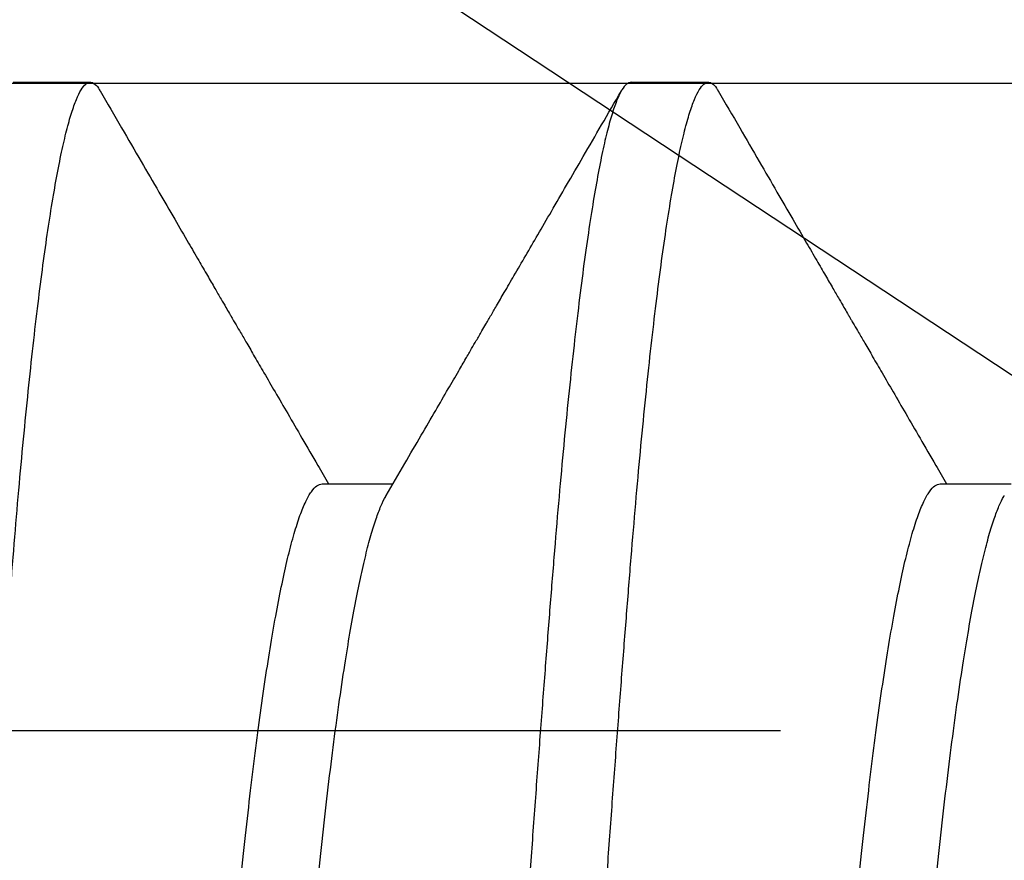
# Model space of a CAD drawing. Units: millimetres. Extents: x 130 to 5682, y -3028 to 2234.
# Drawn here: x 736 to 737, y -2535 to -2534 of the extents above; entities that cross this region are included whole.
import ezdxf

# ---------------------------------------------------------------- set-up
doc = ezdxf.new("R2010")
doc.units = ezdxf.units.MM
doc.header["$MEASUREMENT"] = 0
doc.linetypes.add('HIDDEN2', pattern=[4.762499999999999, 3.175, -1.5875])
doc.linetypes.add('SLD-Solid', pattern=[0])
for name, color, linetype in [('Cotes', 7, 'Continuous'), ('Montant standard', 181, 'Continuous'), ('QUINCAILLERIE', 3, 'Continuous')]:
    doc.layers.add(name, color=color, linetype=linetype)
doc.styles.add('Cotes', font='arial.ttf')
doc.dimstyles.new('1-1', dxfattribs={"dimtxt": 7, "dimasz": 7, "dimexe": 7, "dimexo": 7, "dimgap": 7, "dimtad": 0, "dimtih": 1, "dimtoh": 1, "dimzin": 0, "dimdsep": 46, "dimtxsty": 'Cotes', "dimcen": 0, "dimadec": 0, "dimazin": 0, "dimtfac": 1, "dimtofl": 0, "dimtmove": 0, "dimatfit": 3, "dimfxl": 0, "dimtolj": 1, "dimtzin": 0, "dimarcsym": 0})

# ---------------------------------------------------------------- blocks, each defined once
blk = doc.blocks.new('*D194')
at = {"layer": 'Cotes', "color": 0, "lineweight": -2, "transparency": 16777216}
for p, q in [((763.0245944333846, -2499.842597876327), (763.0245944333846, -2630.278343014245)), ((621.0971609907939, -2576.843461794408), (621.0971609907939, -2630.278343014245)), ((637.8971609907939, -2613.478343014245), (641.4505093628395, -2613.478343014245)), ((746.2245944333846, -2613.478343014245), (742.6712460613389, -2613.478343014245))]:
    blk.add_line(p, q, dxfattribs=at)
at = {"layer": 'Cotes', "color": 0, "transparency": 16777216}
for points in [[(637.8971609907939, -2610.678343014245), (637.8971609907939, -2616.278343014245), (621.0971609907939, -2613.478343014245)], [(746.2245944333846, -2610.678343014245), (746.2245944333846, -2616.278343014245), (763.0245944333846, -2613.478343014245)]]:
    blk.add_solid(points, dxfattribs=at)
at = {"layer": 'Defpoints', "color": 0, "transparency": 16777216}
for p in [(763.0245944333846, -2483.042597876327), (621.0971609907939, -2560.043461794408), (763.0245944333846, -2613.478343014245)]:
    blk.add_point(p, dxfattribs=at)
at = {"layer": 'Cotes', "color": 0, "transparency": 16777216, "insert": (692.0608777120892, -2613.478343014245), "char_height": 16.8, "attachment_point": 5, "style": 'Cotes'}
blk.add_mtext('\\A1;142\\P [5 9/16"]', dxfattribs=at)
blk = doc.blocks.new('PB-024-mod2')
h = blk.add_hatch()
h.set_pattern_fill('WOOD1', color=1, scale=15, angle=120, style=0, pattern_type=2)
h.set_pattern_definition([(336.8699, (-129.9903810567666, -2.303847577293709), (-48.48076309845399, 23.97114117833321), [7.5, -67.5]), (326.5651, (-130.5932667397365, 7.740381056766637), (20.49039175088132, -5.490360297625257), [16.77051, -16.77051]), (318.4349, (-124.0980762113531, 11.49038105676664), (27.99036357346829, -18.48077973489104), [9.486839999999995, -37.94732999999998])])
h.paths.add_polyline_path([(-8.300955690210685, -31.05097888573073), (0, -31.05097888573073), (0, -5.25), (-22.60000000000036, -5.25), (-22.60000000000036, -48.95065259047351), (-3.621935369276798, -48.95065259047351), (-3.431777158310979, -46.8047642585434), (-6.726265620955019, -46.74725874862543), (-6.726265620955019, -43.75097888545133), (-8.300955689745024, -43.75097888545133), (-8.300955689977854, -39.96344434609637), (-14.46639163000509, -39.9634443463292), (-14.46639163000509, -36.9634443463292), (-8.300955689977854, -36.9634443463292)])
blk = doc.blocks.new('MS-037 dessus')
at = {"layer": 'QUINCAILLERIE', "linetype": 'HIDDEN2', "extrusion": (-1e-16, -1, 2.758e-13)}
blk.add_line((-0.8312500000009209, 4.547473508864641e-13), (-0.8312500000009209, -14.99999999999955), dxfattribs=at)
at = {"layer": 'QUINCAILLERIE', "extrusion": (-1e-16, -1, 2.758e-13)}
blk.add_line((-9.663381206337363e-13, 4.547473508864641e-13), (-9.663381206337363e-13, -14.99999999999955), dxfattribs=at)
blk = doc.blocks.new('Q-426-P1')
at = {"layer": 'QUINCAILLERIE', "linetype": 'SLD-Solid', "lineweight": 25}
for p, q in [((-21.71320826740612, 2.082799999998997), (-21.81242701740666, 2.082799999998997)), ((-20.91945826740584, 2.082799999998997), (-21.01867701740639, 2.082799999998997)), ((-22.11006950962019, 1.56724424146887), (-22.20103730441042, 1.56724424146887)), ((-21.31631950961992, 1.56724424146887), (-21.40728730441015, 1.56724424146887))]:
    blk.add_line(p, q, dxfattribs=at)
for points, knots in [([(-22.50695826740639, 2.082799999998315), (-22.50502187736447, 2.082333483201182), (-22.50113260551507, 2.081396476396321), (-22.49514227554118, 2.073777914951279), (-22.48902638485151, 2.061502743054461), (-22.48279420557947, 2.044067026667562), (-22.47650770104156, 2.021707304562369), (-22.4701896196716, 1.994513282638081), (-22.46386347883299, 1.962649716682108), (-22.45751392087959, 1.926039610918224), (-22.45112066818501, 1.884526558685593), (-22.44470710808901, 1.838159863313194), (-22.43829749979159, 1.787029614340327), (-22.43195852691997, 1.731677841927649), (-22.425711927468, 1.672362892003548), (-22.41958198924885, 1.609367010075175), (-22.41357808490511, 1.542993002634148), (-22.40774374773582, 1.473386231067252), (-22.40191386139577, 1.400389071132849), (-22.39592352394675, 1.323767555821632), (-22.38980763528298, 1.243423775007159), (-22.38357545546251, 1.159580007637487), (-22.37728895107239, 1.073010367834058), (-22.37097086966196, 0.9840548936065261), (-22.36464472883972, 0.89306482919892), (-22.35829517086086, 0.7998210644973369), (-22.35190191825268, 0.7040090716839131), (-22.34548835783107, 0.6059367952093453), (-22.3390787507501, 0.5059405302254163), (-22.33273977336603, 0.405062194954553), (-22.32649319062739, 0.303685759074142), (-22.3203631906149, 0.2021910788755577), (-22.31435951432968, 0.1009507552892046), (-22.30864931335555, 0.002233793168443299), (-22.30307415339985, -0.09421258525117082), (-22.29748199967571, -0.1886985041221578), (-22.29177799115905, -0.283448390427111), (-22.2859686191955, -0.3781605881906671), (-22.2801089471036, -0.4719623369528563), (-22.2742174933087, -0.5645597011139216), (-22.2683135172897, -0.6556720925827904), (-22.26237999469049, -0.7455605428667695), (-22.25639515612875, -0.8345379649570077), (-22.25037796311472, -0.9222818574514804), (-22.24434831252029, -1.008466986582562), (-22.23836604571216, -1.092236499206365), (-22.23245034527781, -1.173340994253977), (-22.22661879019279, -1.251551921919599), (-22.22089137160083, -1.326663970402251), (-22.21510325452391, -1.400689299731994), (-22.2093500475612, -1.47275783311693), (-22.20347640709588, -1.542841184980489), (-22.19748601156016, -1.609081016429855), (-22.19137013863474, -1.671958709804358), (-22.18513795455738, -1.731173425927182), (-22.17885145131095, -1.78611390373112), (-22.17253336960175, -1.836613273167586), (-22.16620722884272, -1.882540901713355), (-22.15985767090979, -1.924010308212246), (-22.15346441805241, -1.961113929500243), (-22.14705085860032, -1.993613847023653), (-22.14064124789138, -2.021300869398829), (-22.13430228397056, -2.04390052788608), (-22.12805565136523, -2.061390920935537), (-22.12192583572005, -2.073803498117286), (-22.11592147899819, -2.081149018578344), (-22.11008881261796, -2.083690353908651), (-22.10425269706138, -2.080875099343984), (-22.10004213984803, -2.076716822844219), (-22.09776401359932, -2.072029260947829), (-22.09751152383478, -2.071509728108595)], [0, 0, 0, 0, 0.01486125081187833, 0.02984907130675923, 0.04494704621334386, 0.06013798174193361, 0.07540401331775615, 0.09045277158131364, 0.1055383618765989, 0.1206426736423698, 0.1357474599768747, 0.1511419930527602, 0.1664987680246605, 0.1817988195860187, 0.1970236061925747, 0.2121551411968051, 0.2271761138577016, 0.242069998325611, 0.2569312491374892, 0.2719190696323701, 0.2870170445389547, 0.3022079800675444, 0.3174740116433589, 0.3325227699069164, 0.3476083602022016, 0.3627126719679725, 0.3778174583024774, 0.3932119913783629, 0.4085687663502633, 0.4238688179116215, 0.4390936045181775, 0.454225139522408, 0.4692461121833046, 0.4841399966512218, 0.4980422280203804, 0.5120561918738923, 0.5261685032844802, 0.5403651703278866, 0.5546316699216634, 0.5686969451303235, 0.5828006246451835, 0.5969279479791072, 0.6110640041468075, 0.6254819685003827, 0.6398775841256551, 0.6542351412693932, 0.6685391809607305, 0.682774593451776, 0.6969267109883454, 0.7109813935418475, 0.7262127416324873, 0.7410739924443657, 0.7560618129392465, 0.7711597878458312, 0.7863507233744208, 0.8016167549502353, 0.8166655132137929, 0.8317511035090781, 0.8468554152748489, 0.8619602016093537, 0.8773547346852392, 0.8927115096571396, 0.9080115612184979, 0.9232363478250538, 0.9383678828292844, 0.953388855490181, 0.9682827399580981, 0.9831439907699764, 0.9981318112648573, 1, 1, 1, 1]), ([(-21.41555201740675, -2.082800000000589), (-21.41748840744867, -2.082333483203683), (-21.42137767929808, -2.081396476398595), (-21.4273680092715, -2.073777914953553), (-21.43348389996072, -2.061502743056735), (-21.43971607923368, -2.044067026669836), (-21.44600258377113, -2.021707304564643), (-21.45232066514154, -1.994513282640355), (-21.45864680598015, -1.962649716684609), (-21.46499636393355, -1.926039610920498), (-21.47138961662768, -1.884526558687867), (-21.47780317672414, -1.838159863315468), (-21.4842127850211, -1.7870296143426), (-21.49055175789226, -1.731677841929923), (-21.49679835734469, -1.672362892005822), (-21.50292829556383, -1.609367010077449), (-21.50893219990758, -1.542993002636422), (-21.51476653707687, -1.473386231069526), (-21.52059642341692, -1.400389071135123), (-21.52658676086548, -1.323767555823906), (-21.53270264952971, -1.243423775009433), (-21.53893482935018, -1.159580007639761), (-21.54522133374076, -1.073010367836332), (-21.55153941514936, -0.984054893609482), (-21.55786555597797, -0.89306482919892), (-21.5642151139341, -0.7998210645084782), (-21.57060836662777, -0.7040090716532177), (-21.57702192672377, -0.605936795337584), (-21.58343153502119, -0.5059405297599824), (-21.58977050789281, -0.4050621966914605), (-21.59601710734478, -0.3036857526535641), (-21.60214704556392, -0.2021911026147336), (-21.60815094990767, -0.1009506677187346), (-21.61398528707696, -7.351020872192748e-05), (-21.61981517341701, 0.1007288923917713), (-21.62580551086603, 0.2017470728094395), (-21.6319213995298, 0.303019961061409), (-21.63815357935027, 0.4041775814159791), (-21.64444008374039, 0.5042403461407048), (-21.65075816514945, 0.6028498113792011), (-21.65708430597761, 0.6996652411262403), (-21.66343386393373, 0.7949218359974566), (-21.6698271166274, 0.8889073755062782), (-21.67624067672432, 0.981235831028016), (-21.68265028502128, 1.071521654969047), (-21.68898925789244, 1.158833389878509), (-21.69523585734487, 1.242886381872495), (-21.70136579556356, 1.323425610575896), (-21.7073696999073, 1.400227199215124), (-21.71320403707659, 1.473282271935432), (-21.7190339234171, 1.542841236877393), (-21.72502426086567, 1.609081002359972), (-21.73114014952944, 1.671958713609911), (-21.73737232934991, 1.73117342489104), (-21.74365883374003, 1.786113904019658), (-21.74997691515046, 1.836613273022294), (-21.7563030559736, 1.882540901994162), (-21.76265261394974, 1.924010307220215), (-21.76904586656883, 1.961113933203023), (-21.7754594269486, 1.99361383291739), (-21.78186903418782, 2.021300921773445), (-21.78820801098436, 2.043900333611418), (-21.79445459589715, 2.061391640222382), (-21.80058458787244, 2.073800839757951), (-21.806588293819, 2.081158825990542), (-21.81217875909761, 2.083549518770724), (-21.81751352830543, 2.081426051364815), (-21.82171836200405, 2.077429656964568), (-21.82424178990868, 2.07273170653184), (-21.82500320492545, 2.071314154636639)], [0, 0, 0, 0, 0.01486124954244971, 0.02984906875708282, 0.04494704237401032, 0.06013797660500231, 0.07540400687679447, 0.09045276385489485, 0.1055383528615768, 0.1206426633371452, 0.1357474483814081, 0.1511419801423037, 0.1664987538024393, 0.181798804056878, 0.1970235893629436, 0.2121551230746491, 0.2271760944524648, 0.2420699776481316, 0.2569312271905813, 0.2719190464052143, 0.2870170200221417, 0.3022079542531336, 0.3174739845249258, 0.332522741503026, 0.3476083305097079, 0.3627126409852763, 0.3778174260295391, 0.3932119577904345, 0.40856873145057, 0.4238687817050088, 0.4390935670110743, 0.4542251007227797, 0.4692460721005953, 0.4841399552962631, 0.4990012048387129, 0.5139890240533459, 0.5290869976702735, 0.5442779319012655, 0.5595439621730576, 0.574592719151158, 0.58967830815784, 0.6047826186334084, 0.6198874036776713, 0.6352819354385668, 0.6506387090987024, 0.6659387593531412, 0.6811635446592067, 0.6962950783709121, 0.7113160497487278, 0.7262099329443945, 0.7410711824868451, 0.7560590017014781, 0.7711569753184055, 0.7863479095493974, 0.8016139398211894, 0.8166626967992898, 0.8317482858059717, 0.8468525962815401, 0.8619573813258029, 0.8773519130866985, 0.8927086867468341, 0.9080087370012728, 0.9232335223073382, 0.9383650560190436, 0.9533860273968593, 0.968279910592526, 0.9812641572845004, 0.9943466774009627, 0.9999999999999999, 0.9999999999999999, 0.9999999999999999, 0.9999999999999999]), ([(-21.71320826740612, 2.082799999998315), (-21.71127187736465, 2.082333483201182), (-21.70738260551479, 2.081396476396321), (-21.70139227554091, 2.073777914951279), (-21.6952763848517, 2.061502743054461), (-21.68904420557919, 2.044067026667562), (-21.68275770104128, 2.021707304562369), (-21.67643961967178, 1.994513282638081), (-21.67011347883317, 1.962649716682108), (-21.66376392087932, 1.926039610918224), (-21.65737066818519, 1.884526558685593), (-21.65095710808873, 1.838159863313194), (-21.64454749979177, 1.787029614340327), (-21.63820852692015, 1.731677841927649), (-21.63196192746773, 1.672362892003548), (-21.62583198924904, 1.609367010075175), (-21.61982808490529, 1.542993002634148), (-21.613993747736, 1.473386231067252), (-21.6081638613955, 1.400389071132849), (-21.60217352394693, 1.323767555821632), (-21.59605763528316, 1.243423775007159), (-21.58982545546269, 1.159580007637487), (-21.58353895107257, 1.073010367834058), (-21.57722086966214, 0.9840548936065261), (-21.5708947288399, 0.89306482919892), (-21.56454517086104, 0.7998210644973369), (-21.55815191825286, 0.7040090716839131), (-21.5517383578308, 0.6059367952093453), (-21.54532875075029, 0.5059405302254163), (-21.53898977336621, 0.405062194954553), (-21.53274319062712, 0.303685759074142), (-21.52661319061508, 0.2021910788755577), (-21.52060951432986, 0.1009507552892046), (-21.51489931335573, 0.002233793168443299), (-21.50932415340003, -0.09421258525117082), (-21.50373199967589, -0.1886985041221578), (-21.49802799115923, -0.283448390427111), (-21.49221861919568, -0.3781605881906671), (-21.48635894710378, -0.4719623369528563), (-21.48046749330888, -0.5645597011139216), (-21.47456351728988, -0.6556720925827904), (-21.46862999469022, -0.7455605428667695), (-21.46264515612847, -0.8345379649570077), (-21.4566279631149, -0.9222818574514804), (-21.45059831252047, -1.008466986582562), (-21.44461604571188, -1.092236499206365), (-21.43870034527754, -1.173340994253977), (-21.43286879019297, -1.251551921919599), (-21.42714137160101, -1.326663970402251), (-21.42135325452364, -1.400689299731994), (-21.41560004756093, -1.47275783311693), (-21.40972640709606, -1.542841184980489), (-21.40373601155989, -1.609081016429855), (-21.39762013863447, -1.671958709804358), (-21.3913879545571, -1.731173425927182), (-21.38510145131067, -1.78611390373112), (-21.37878336960193, -1.836613273167586), (-21.37245722884245, -1.882540901713355), (-21.36610767090997, -1.924010308212246), (-21.35971441805214, -1.961113929500243), (-21.35330085860051, -1.993613847023653), (-21.34689124789111, -2.021300869398829), (-21.34055228397028, -2.04390052788608), (-21.33430565136541, -2.061390920935537), (-21.32817583571978, -2.073803498117286), (-21.32217147899792, -2.081149018578344), (-21.31633881261814, -2.083690353908651), (-21.31050269706111, -2.080875099343984), (-21.30629213984776, -2.076716822844219), (-21.30401401359904, -2.072029260947829), (-21.30376152383496, -2.071509728108595)], [0, 0, 0, 0, 0.01486125081187833, 0.02984907130675923, 0.04494704621334386, 0.06013798174193361, 0.07540401331775615, 0.09045277158131364, 0.1055383618765989, 0.1206426736423698, 0.1357474599768747, 0.1511419930527602, 0.1664987680246605, 0.1817988195860187, 0.1970236061925747, 0.2121551411968051, 0.2271761138577016, 0.242069998325611, 0.2569312491374892, 0.2719190696323701, 0.2870170445389547, 0.3022079800675444, 0.3174740116433589, 0.3325227699069164, 0.3476083602022016, 0.3627126719679725, 0.3778174583024774, 0.3932119913783629, 0.4085687663502633, 0.4238688179116215, 0.4390936045181775, 0.454225139522408, 0.4692461121833046, 0.4841399966512218, 0.4980422280203804, 0.5120561918738923, 0.5261685032844802, 0.5403651703278866, 0.5546316699216634, 0.5686969451303235, 0.5828006246451835, 0.5969279479791072, 0.6110640041468075, 0.6254819685003827, 0.6398775841256551, 0.6542351412693932, 0.6685391809607305, 0.682774593451776, 0.6969267109883454, 0.7109813935418475, 0.7262127416324873, 0.7410739924443657, 0.7560618129392465, 0.7711597878458312, 0.7863507233744208, 0.8016167549502353, 0.8166655132137929, 0.8317511035090781, 0.8468554152748489, 0.8619602016093537, 0.8773547346852392, 0.8927115096571396, 0.9080115612184979, 0.9232363478250538, 0.9383678828292844, 0.953388855490181, 0.9682827399580981, 0.9831439907699764, 0.9981318112648573, 1, 1, 1, 1]), ([(-20.62180201740694, -2.082800000000589), (-20.6237384074484, -2.082333483203683), (-20.62762767929826, -2.081396476398595), (-20.63361800927169, -2.073777914953553), (-20.6397338999609, -2.061502743056735), (-20.64596607923386, -2.044067026669836), (-20.65225258377131, -2.021707304564643), (-20.65857066514127, -1.994513282640355), (-20.66489680597988, -1.962649716684609), (-20.67124636393373, -1.926039610920498), (-20.67763961662786, -1.884526558687867), (-20.68405317672432, -1.838159863315468), (-20.69046278502128, -1.7870296143426), (-20.69680175789244, -1.731677841929923), (-20.70304835734487, -1.672362892005822), (-20.70917829556356, -1.609367010077449), (-20.7151821999073, -1.542993002636422), (-20.72101653707659, -1.473386231069526), (-20.7268464234171, -1.400389071135123), (-20.73283676086567, -1.323767555823906), (-20.73895264952944, -1.243423775009433), (-20.74518482934991, -1.159580007639761), (-20.75147133374048, -1.073010367836332), (-20.75778941514955, -0.984054893609482), (-20.7641155559777, -0.89306482919892), (-20.77046511393428, -0.7998210645084782), (-20.77685836662795, -0.7040090716532177), (-20.78327192672396, -0.605936795337584), (-20.78968153502092, -0.5059405297599824), (-20.79602050789254, -0.4050621966914605), (-20.80226710734496, -0.3036857526535641), (-20.80839704556365, -0.2021911026147336), (-20.81440094990785, -0.1009506677187346), (-20.82023528707714, -7.351020872192748e-05), (-20.82606517341719, 0.1007288923917713), (-20.83205551086576, 0.2017470728094395), (-20.83817139952998, 0.303019961061409), (-20.84440357935046, 0.4041775814159791), (-20.85069008374057, 0.5042403461407048), (-20.85700816514918, 0.6028498113792011), (-20.86333430597779, 0.6996652411262403), (-20.86968386393391, 0.7949218359974566), (-20.87607711662758, 0.8889073755062782), (-20.88249067672405, 0.981235831028016), (-20.88890028502146, 1.071521654969047), (-20.89523925789263, 1.158833389878509), (-20.90148585734505, 1.242886381872495), (-20.90761579556374, 1.323425610575896), (-20.91361969990749, 1.400227199215124), (-20.91945403707678, 1.473282271935432), (-20.92528392341728, 1.542841236877393), (-20.93127426086585, 1.609081002359972), (-20.93739014952962, 1.671958713609911), (-20.94362232935009, 1.73117342489104), (-20.94990883374021, 1.786113904019658), (-20.95622691515064, 1.836613273022294), (-20.96255305597379, 1.882540901994162), (-20.96890261394992, 1.924010307220215), (-20.97529586656856, 1.961113933203023), (-20.98170942694878, 1.99361383291739), (-20.98811903418755, 2.021300921773445), (-20.99445801098454, 2.043900333611418), (-21.00070459589688, 2.061391640222382), (-21.00683458787216, 2.073800839757951), (-21.01283829381873, 2.081158825990542), (-21.01842875909779, 2.083549518770724), (-21.02376352830515, 2.081426051364815), (-21.02796836200423, 2.077429656964568), (-21.03049178990841, 2.07273170653184), (-21.03125320492518, 2.071314154636639)], [0, 0, 0, 0, 0.01486124954244971, 0.02984906875708282, 0.04494704237401032, 0.06013797660500231, 0.07540400687679447, 0.09045276385489485, 0.1055383528615768, 0.1206426633371452, 0.1357474483814081, 0.1511419801423037, 0.1664987538024393, 0.181798804056878, 0.1970235893629436, 0.2121551230746491, 0.2271760944524648, 0.2420699776481316, 0.2569312271905813, 0.2719190464052143, 0.2870170200221417, 0.3022079542531336, 0.3174739845249258, 0.332522741503026, 0.3476083305097079, 0.3627126409852763, 0.3778174260295391, 0.3932119577904345, 0.40856873145057, 0.4238687817050088, 0.4390935670110743, 0.4542251007227797, 0.4692460721005953, 0.4841399552962631, 0.4990012048387129, 0.5139890240533459, 0.5290869976702735, 0.5442779319012655, 0.5595439621730576, 0.574592719151158, 0.58967830815784, 0.6047826186334084, 0.6198874036776713, 0.6352819354385668, 0.6506387090987024, 0.6659387593531412, 0.6811635446592067, 0.6962950783709121, 0.7113160497487278, 0.7262099329443945, 0.7410711824868451, 0.7560590017014781, 0.7711569753184055, 0.7863479095493974, 0.8016139398211894, 0.8166626967992898, 0.8317482858059717, 0.8468525962815401, 0.8619573813258029, 0.8773519130866985, 0.8927086867468341, 0.9080087370012728, 0.9232335223073382, 0.9383650560190436, 0.9533860273968593, 0.968279910592526, 0.9812641572845004, 0.9943466774009627, 0.9999999999999999, 0.9999999999999999, 0.9999999999999999, 0.9999999999999999]), ([(-21.82499173394308, 2.071783034360578), (-21.83419104430095, 2.055934823405551), (-21.85177271961811, 2.025645802976896), (-21.876928062356, 1.982322886057545), (-21.89963782768473, 1.943220777400029), (-21.91990245533407, 1.908337132376346), (-21.93692442431302, 1.879041853385615), (-21.95095251521252, 1.85490363717031), (-21.96223565490618, 1.835491623241296), (-21.97182056266456, 1.819003538144443), (-21.97970721559659, 1.80543837494497), (-21.98589558638241, 1.794795289146577), (-21.99020611625338, 1.787382353233397), (-21.99290387660631, 1.782743157458299), (-21.99473002776313, 1.779602900896407), (-21.99681905977423, 1.776010674463123), (-22.00041497200982, 1.769827483250083), (-22.00603423453458, 1.760165739596232), (-22.01397944346763, 1.74650613171093), (-22.0239990787436, 1.729282411235317), (-22.03609319699763, 1.708496181164719), (-22.05026188227703, 1.684149515418767), (-22.06650516358832, 1.656244951786221), (-22.08482338499061, 1.624785945461554), (-22.10233380509044, 1.594722909460415), (-22.11374084476029, 1.575149469131475), (-22.11834786550025, 1.56724424146887)], [0, 0, 0, 0, 0.09420110913652906, 0.1800366821952743, 0.2575123333454858, 0.3266329844892065, 0.3874029107785039, 0.4316681580738936, 0.470138668149538, 0.5028160006464125, 0.5297014662556713, 0.5507961384905692, 0.5661008680390374, 0.5737801686237379, 0.5783818430411538, 0.5847728720509874, 0.595141002715452, 0.6151510283873715, 0.642229100590057, 0.67637302644505, 0.717580055411598, 0.7658469111631218, 0.8211698257486547, 0.8835445784551557, 0.9529665401475782, 1, 1, 1, 1]), ([(-21.39864550445463, 1.552414384016856), (-21.40656748832544, 1.566007620368737), (-21.42155345206493, 1.591721854376829), (-21.44273684858535, 1.628091025107324), (-21.46134083046263, 1.660042323577272), (-21.47736501847203, 1.687571519574703), (-21.49026558909736, 1.709739784647127), (-21.50030556776437, 1.726995540652069), (-21.50785171918187, 1.739966807760311), (-21.5147248365929, 1.751782366711723), (-21.52083639743432, 1.76228975028971), (-21.52578163034605, 1.770792666928401), (-21.52951455962511, 1.777211476862476), (-21.53401837662796, 1.784956166219899), (-21.54103286622058, 1.797019095348787), (-21.55102854582265, 1.81421087171384), (-21.56354954258995, 1.835749216041449), (-21.57790331445131, 1.860444645798225), (-21.59391323045702, 1.887994664503822), (-21.61140272195098, 1.918096684830516), (-21.63088735090014, 1.951639674723538), (-21.6523669511439, 1.988625373739296), (-21.67584191011747, 2.029055515797154), (-21.69215384187419, 2.057157219956707), (-21.70064312769318, 2.071782305579291)], [0, 0, 0, 0, 0.07856523506985637, 0.148621328079224, 0.2101620213913951, 0.2631816290141633, 0.3076751116371044, 0.3382368585583161, 0.3628725632218741, 0.3826125922171511, 0.4064967735958704, 0.4235727955384861, 0.4317297727607878, 0.4435736427970748, 0.4683088712600384, 0.5014088524182624, 0.5428755785971501, 0.5927115213488732, 0.6440385577395634, 0.7019831431494218, 0.7665481245131179, 0.837736744249441, 0.9155526655866846, 1, 1, 1, 1]), ([(-21.03124173394326, 2.071783034360578), (-21.04044104430113, 2.055934823405551), (-21.05802271961829, 2.025645802976896), (-21.08317806235618, 1.982322886057545), (-21.10588782768446, 1.943220777400029), (-21.12615245533379, 1.908337132376346), (-21.1431744243132, 1.879041853385388), (-21.1572025152127, 1.85490363717031), (-21.16848565490591, 1.835491623241296), (-21.17807056266474, 1.819003538144443), (-21.18595721559677, 1.80543837494497), (-21.19214558638259, 1.794795289146577), (-21.19645611625356, 1.787382353233397), (-21.19915387660649, 1.782743157458299), (-21.20098002776285, 1.779602900896407), (-21.20306905977395, 1.776010674463123), (-21.20666497200955, 1.769827483250083), (-21.21228423453476, 1.760165739596232), (-21.22022944346782, 1.74650613171093), (-21.23024907874378, 1.729282411235317), (-21.24234319699781, 1.708496181164719), (-21.25651188227721, 1.684149515418767), (-21.2727551635885, 1.656244951786221), (-21.2910733849908, 1.624785945461554), (-21.30858380509062, 1.594722909460415), (-21.31999084476001, 1.575149469131475), (-21.32459786549998, 1.56724424146887)], [0, 0, 0, 0, 0.09420110913651704, 0.180036682195262, 0.2575123333454845, 0.3266329844892053, 0.3874029107785015, 0.4316681580738916, 0.4701386681495369, 0.5028160006464103, 0.5297014662556709, 0.5507961384905677, 0.566100868039045, 0.5737801686237367, 0.5783818430411414, 0.5847728720509878, 0.5951410027154395, 0.6151510283873708, 0.6422291005900574, 0.6763730264450375, 0.7175800554115961, 0.7658469111631209, 0.8211698257486539, 0.8835445784551539, 0.952966540147577, 1, 1, 1, 1]), ([(-21.73013068664568, -1.551829284155701), (-21.73118473193017, -1.550142707829082), (-21.73453817958352, -1.544776861119544), (-21.7403019577855, -1.530699474003995), (-21.74740006285492, -1.509787431187078), (-21.75457476278416, -1.483887929746288), (-21.76178616656989, -1.453422449140589), (-21.76911698623962, -1.41787419429761), (-21.77653156305996, -1.377194375613271), (-21.78399075595735, -1.331364708032424), (-21.79134454709083, -1.281297727165793), (-21.79855404101772, -1.227313667641965), (-21.80560070168167, -1.169765184123889), (-21.81232406946447, -1.109722216352111), (-21.81893839577378, -1.047267149574054), (-21.82565244740408, -0.982364757265259), (-21.8325169916684, -0.9140197299491319), (-21.83951737065127, -0.8424743984010092), (-21.84661971217747, -0.7680061248975107), (-21.85379327101555, -0.6909250856724611), (-21.86100498131964, -0.6115696036358713), (-21.86833571799298, -0.5290153959322197), (-21.87575031802589, -0.4435579685286939), (-21.88320950463503, -0.3555534013864872), (-21.89056329744199, -0.2667763646311414), (-21.89777279092459, -0.1776838206035336), (-21.90481945170586, -0.08872568667334235), (-21.91154281945865, -0.001345963696167018), (-21.91815714577524, 0.08466227706230711), (-21.92487119740326, 0.1695543851694765), (-21.93173574166804, 0.2546055397101554), (-21.93873612065136, 0.3394257410666341), (-21.94583846217802, 0.4236182910392472), (-21.95301202101518, 0.5067842560013105), (-21.96022373131973, 0.5885292201101038), (-21.96755446799261, 0.669734348785596), (-21.97496906802598, 0.7499084353171384), (-21.98242825463558, 0.8285363310021694), (-21.98978204744208, 0.9040189568270307), (-21.99699154092423, 0.9760308033269212), (-22.00403820170595, 1.044288113484754), (-22.01076156945828, 1.107818736537865), (-22.01737589577579, 1.166997689963182), (-22.02408994740335, 1.222150868244853), (-22.03095449166858, 1.274086337665949), (-22.03795487065008, 1.322494883293302), (-22.04505721218311, 1.367092863152948), (-22.05223077099572, 1.407626231968379), (-22.05944248139122, 1.443875689852803), (-22.0667732177194, 1.476162485839041), (-22.0741878190961, 1.504089860563909), (-22.08164700066845, 1.527276224969), (-22.08900081212641, 1.545268865269918), (-22.09621023669251, 1.557938399847444), (-22.10325314995225, 1.565793913624248), (-22.10780742718862, 1.566759791366394), (-22.11007151835247, 1.567239963114162)], [0, 0, 0, 0, 0.008412668027358334, 0.026764923912834, 0.04520728972479039, 0.0637116095597846, 0.08224914419072155, 0.1007908391625874, 0.1201879940203282, 0.1395246234575626, 0.1587681905210097, 0.1778871100570065, 0.1968510495552829, 0.2156311988690514, 0.2335537165854885, 0.2516448704644114, 0.2698796981754545, 0.2882319540609301, 0.3066743198728865, 0.3251786397078807, 0.3437161743388176, 0.3622578693106835, 0.3816550241684243, 0.4009916536056587, 0.4202352206691058, 0.4393541402051027, 0.4583180797033791, 0.4770982290171475, 0.4950207467335846, 0.5131119006125078, 0.5313467283235508, 0.5496989842090264, 0.5681413500209828, 0.5866456698559771, 0.605183204486914, 0.6237248994587804, 0.643122054316521, 0.6624586837537556, 0.6817022508172027, 0.7008211703531995, 0.7197851098514758, 0.7385652591652436, 0.7564877768816807, 0.7745789307606036, 0.7928137584716466, 0.8111660143571223, 0.8296083801690786, 0.8481127000040729, 0.8666502346350099, 0.8851919296068758, 0.9045890844646166, 0.923925713901851, 0.9431692809652982, 0.962288200501295, 0.9812521399995715, 1, 1, 1, 1]), ([(-20.93638068664541, -1.551829284155701), (-20.93743473193035, -1.550142707829082), (-20.94078817958325, -1.544776861119544), (-20.94655195778569, -1.530699474003995), (-20.9536500628551, -1.509787431187078), (-20.96082476278389, -1.483887929746288), (-20.96803616656962, -1.453422449140589), (-20.97536698623981, -1.41787419429761), (-20.98278156306014, -1.377194375613271), (-20.99024075595707, -1.331364708032424), (-20.99759454709101, -1.281297727165793), (-21.00480404101745, -1.227313667641965), (-21.0118507016814, -1.169765184123889), (-21.01857406946465, -1.109722216352111), (-21.02518839577397, -1.047267149574054), (-21.03190244740381, -0.982364757265259), (-21.03876699166813, -0.9140197299491319), (-21.04576737065099, -0.8424743984010092), (-21.05286971217765, -0.7680061248975107), (-21.06004327101527, -0.6909250856724611), (-21.06725498131937, -0.6115696036358713), (-21.0745857179927, -0.5290153959322197), (-21.08200031802608, -0.4435579685286939), (-21.08945950463522, -0.3555534013864872), (-21.09681329744171, -0.2667763646311414), (-21.10402279092477, -0.1776838206035336), (-21.11106945170604, -0.08872568667334235), (-21.11779281945837, -0.001345963696167018), (-21.12440714577542, 0.08466227706230711), (-21.13112119740299, 0.1695543851694765), (-21.13798574166822, 0.2546055397101554), (-21.14498612065154, 0.3394257410666341), (-21.15208846217774, 0.4236182910392472), (-21.15926202101537, 0.5067842560013105), (-21.16647373131991, 0.5885292201101038), (-21.1738044679928, 0.669734348785596), (-21.18121906802617, 0.7499084353171384), (-21.18867825463531, 0.8285363310021694), (-21.19603204744226, 0.9040189568270307), (-21.20324154092441, 0.9760308033269212), (-21.21028820170613, 1.044288113484754), (-21.21701156945846, 1.107818736537865), (-21.22362589577551, 1.166997689963182), (-21.23033994740308, 1.222150868244853), (-21.23720449166876, 1.274086337665949), (-21.24420487065026, 1.322494883293302), (-21.25130721218329, 1.367092863152948), (-21.2584807709959, 1.407626231968379), (-21.2656924813914, 1.443875689852803), (-21.27302321771958, 1.476162485839041), (-21.28043781909628, 1.504089860563909), (-21.28789700066818, 1.527276224969), (-21.2952508121266, 1.545268865269918), (-21.3024602366927, 1.557938399847444), (-21.30950314995198, 1.565793913624248), (-21.3140574271888, 1.566759791366394), (-21.31632151835265, 1.567239963114162)], [0, 0, 0, 0, 0.008412668027362255, 0.02676492391283785, 0.04520728972479417, 0.06371160955978829, 0.08224914419072517, 0.1007908391625909, 0.1201879940203316, 0.1395246234575659, 0.158768190521013, 0.1778871100570098, 0.1968510495552861, 0.2156311988690545, 0.2335537165854915, 0.2516448704644144, 0.2698796981754574, 0.2882319540609329, 0.3066743198728892, 0.3251786397078834, 0.3437161743388202, 0.362257869310686, 0.3816550241684267, 0.4009916536056611, 0.4202352206691082, 0.4393541402051049, 0.4583180797033812, 0.4770982290171496, 0.4950207467335867, 0.5131119006125097, 0.5313467283235527, 0.5496989842090283, 0.5681413500209845, 0.5866456698559788, 0.6051832044869155, 0.623724899458782, 0.6431220543165225, 0.6624586837537568, 0.6817022508172038, 0.7008211703532006, 0.7197851098514768, 0.7385652591652445, 0.7564877768816817, 0.7745789307606045, 0.7928137584716474, 0.811166014357123, 0.8296083801690792, 0.8481127000040735, 0.8666502346350103, 0.8851919296068762, 0.9045890844646169, 0.9239257139018512, 0.9431692809652984, 0.9622882005012952, 0.9812521399995715, 0.9999999999999999, 0.9999999999999999, 0.9999999999999999, 0.9999999999999999]), ([(-21.81241311018266, -1.567239175331451), (-21.81241774595082, -1.567240870713931), (-21.81459620542, -1.568037571959167), (-21.8189338389534, -1.565351352108564), (-21.82565368378937, -1.558928428763011), (-21.83251665694706, -1.547197435385897), (-21.83951746106368, -1.530871809040264), (-21.84661968781256, -1.509740988699832), (-21.85379327756573, -1.483900415077187), (-21.86100497956568, -1.45341910533898), (-21.86833571848683, -1.417875136594375), (-21.87575031789174, -1.377194119176011), (-21.88320950467141, -1.331364776302507), (-21.89056329743244, -1.28129770903638), (-21.89777279092732, -1.22731367244478), (-21.90481945170541, -1.169765182853325), (-21.91154281945865, -1.109722216673845), (-21.91815714577524, -1.047267149488789), (-21.92487119740326, -0.9823647572884511), (-21.93173574166804, -0.9140197299427655), (-21.93873612065136, -0.8424743984028282), (-21.94583846217802, -0.768006124897056), (-21.95301202101518, -0.6909250856724611), (-21.96022373131973, -0.6115696036358713), (-21.96755446799261, -0.5290153959322197), (-21.97496906802598, -0.4435579685286939), (-21.98242825463558, -0.3555534013864872), (-21.98978204744208, -0.2667763646311414), (-21.99699154092423, -0.1776838206035336), (-22.00403820170595, -0.08872568667334235), (-22.01076156945828, -0.001345963696167018), (-22.01737589577579, 0.08466227706230711), (-22.02408994740335, 0.1695543851694765), (-22.03095449166858, 0.2546055397103828), (-22.03795487064963, 0.3394257410661794), (-22.04505721218402, 0.4236182910410662), (-22.05223077099117, 0.5067842559947167), (-22.05944248140941, 0.588529220133978), (-22.06677321765028, 0.6697343486944192), (-22.07418781936713, 0.7499084356747971), (-22.08164699966574, 0.8285363296768082), (-22.08900081583988, 0.9040189617337546), (-22.09621022298006, 0.9760307852059213), (-22.10325720201809, 1.044288180244394), (-22.11013152933401, 1.109256117620362), (-22.11705706518569, 1.171060970535564), (-22.12426028592517, 1.229724285564998), (-22.13163173307066, 1.284653282282761), (-22.13883072894487, 1.333306555229456), (-22.14580356560737, 1.376005574410328), (-22.15251181864778, 1.413152742277362), (-22.15924898876619, 1.446535406211297), (-22.16598815083807, 1.476019779809803), (-22.17270118897841, 1.501456378249486), (-22.17923808944079, 1.522497418324747), (-22.18556671070519, 1.538881401741264), (-22.18991187083748, 1.548592792674754), (-22.19216031682981, 1.551889817862502), (-22.19239544949232, 1.552234606357842)], [0, 0, 0, 0, 3.821691508432987e-05, 0.0179590542171338, 0.0360485118703509, 0.05428162988483644, 0.07263216506369473, 0.09107280172033144, 0.1095753865911998, 0.1281111831437932, 0.1466511396472422, 0.1660464758286889, 0.1853812922644897, 0.2046230550520269, 0.2237401819990598, 0.2427023434392931, 0.2614807319271772, 0.2794015692292267, 0.2974910268824436, 0.3157241448969293, 0.3340746800757876, 0.3525153167324242, 0.3710179016032926, 0.389553698155886, 0.408093654659335, 0.4274889908407816, 0.4468238072765824, 0.4660655700641196, 0.4851826970111525, 0.5041448584513859, 0.52292324693927, 0.5408440842413196, 0.5589335418945367, 0.5771666599090223, 0.5955171950878805, 0.6139578317445172, 0.6324604166153857, 0.650996213167979, 0.6695361696714286, 0.6889315058528752, 0.7082663222886761, 0.7275080850762133, 0.7466252120232462, 0.7655873734634794, 0.7843657619513629, 0.8035461567334384, 0.8229176057556866, 0.8424493670519051, 0.8621090545895647, 0.8793477562920395, 0.8966351742251314, 0.9139478352382487, 0.931262056983413, 0.9485541441473933, 0.9658005849552839, 0.981999111431966, 0.9981175456877454, 1, 1, 1, 1]), ([(-21.01866311018284, -1.567239175331451), (-21.01866774595055, -1.567240870713931), (-21.02084620542018, -1.568037571959167), (-21.02518383895358, -1.565351352108564), (-21.03190368378955, -1.558928428763011), (-21.03876665694679, -1.547197435385897), (-21.04576746106386, -1.530871809040264), (-21.05286968781229, -1.509740988699832), (-21.06004327756546, -1.483900415077187), (-21.0672549795654, -1.45341910533898), (-21.07458571848701, -1.417875136594375), (-21.08200031789147, -1.377194119176011), (-21.08945950467114, -1.331364776302507), (-21.09681329743262, -1.28129770903638), (-21.10402279092705, -1.22731367244478), (-21.11106945170513, -1.169765182853325), (-21.11779281945883, -1.109722216673845), (-21.12440714577542, -1.047267149488789), (-21.13112119740299, -0.9823647572884511), (-21.13798574166822, -0.9140197299427655), (-21.14498612065154, -0.8424743984028282), (-21.15208846217774, -0.768006124897056), (-21.15926202101537, -0.6909250856724611), (-21.16647373131991, -0.6115696036358713), (-21.1738044679928, -0.5290153959322197), (-21.18121906802617, -0.4435579685286939), (-21.18867825463531, -0.3555534013864872), (-21.19603204744226, -0.2667763646311414), (-21.20324154092441, -0.1776838206035336), (-21.21028820170613, -0.08872568667334235), (-21.21701156945846, -0.001345963696167018), (-21.22362589577551, 0.08466227706230711), (-21.23033994740308, 0.1695543851694765), (-21.23720449166876, 0.2546055397103828), (-21.24420487064936, 0.3394257410661794), (-21.2513072121842, 0.4236182910410662), (-21.25848077099135, 0.5067842559947167), (-21.26569248140959, 0.588529220133978), (-21.27302321765046, 0.6697343486944192), (-21.28043781936731, 0.7499084356747971), (-21.28789699966546, 0.8285363296768082), (-21.29525081584006, 0.9040189617337546), (-21.30246022298024, 0.9760307852059213), (-21.30950720201827, 1.044288180244394), (-21.31638152933374, 1.109256117620362), (-21.32330706518542, 1.171060970535564), (-21.33051028592536, 1.229724285564998), (-21.33788173307084, 1.284653282282761), (-21.34508072894505, 1.333306555229456), (-21.35205356560709, 1.376005574410328), (-21.35876181864796, 1.413152742277362), (-21.36549898876638, 1.446535406211297), (-21.37223815083826, 1.476019779809803), (-21.37895118897859, 1.501456378249486), (-21.38548808944051, 1.522497418324747), (-21.39181671070492, 1.538881401741264), (-21.39616187083766, 1.548592792674754), (-21.39841031683, 1.551889817862502), (-21.39864544949205, 1.552234606357842)], [0, 0, 0, 0, 3.821691508432279e-05, 0.0179590542171338, 0.0360485118703509, 0.05428162988483644, 0.07263216506369473, 0.09107280172033144, 0.1095753865911998, 0.1281111831437932, 0.1466511396472422, 0.1660464758286889, 0.1853812922644897, 0.2046230550520269, 0.2237401819990598, 0.2427023434392931, 0.2614807319271772, 0.2794015692292267, 0.2974910268824436, 0.3157241448969293, 0.3340746800757876, 0.3525153167324242, 0.3710179016032926, 0.389553698155886, 0.408093654659335, 0.4274889908407816, 0.4468238072765824, 0.4660655700641196, 0.4851826970111525, 0.5041448584513859, 0.52292324693927, 0.5408440842413196, 0.5589335418945367, 0.5771666599090223, 0.5955171950878805, 0.6139578317445172, 0.6324604166153857, 0.650996213167979, 0.6695361696714286, 0.6889315058528752, 0.7082663222886761, 0.7275080850762133, 0.7466252120232462, 0.7655873734634794, 0.7843657619513629, 0.8035461567334384, 0.8229176057556866, 0.8424493670519051, 0.8621090545895647, 0.8793477562920395, 0.8966351742251314, 0.9139478352382487, 0.931262056983413, 0.9485541441473933, 0.9658005849552839, 0.981999111431966, 0.9981175456877454, 1, 1, 1, 1])]:
    blk.add_open_spline(points, degree=3, knots=knots, dxfattribs=at)

msp = doc.modelspace()

# ---------------------------------------------------------------- block references
at = {"layer": 'Montant standard'}
msp.add_blockref('PB-024-mod2', (749.0911413815165, -2516.000463110627), dxfattribs=at)
at = {"layer": 'QUINCAILLERIE', "xscale": -1}
msp.add_blockref('Q-426-P1', (715.0846678642206, -2536.374976767232), dxfattribs=at)
at = {"layer": 'QUINCAILLERIE', "xscale": -1, "rotation": 270}
msp.add_blockref('MS-037 dessus', (746.5144561447905, -2534.293726767236), dxfattribs=at)

# ---------------------------------------------------------------- dimensions: what is measured, and where the dimension line sits
at = {"layer": 'Cotes'}
dim = msp.add_linear_dim(base=(763.0245944333846, -2613.478343014245), p1=(621.0971609907939, -2560.043461794408), p2=(763.0245944333846, -2483.042597876327), angle=180, text='<>\\P[]', dimstyle='1-1', override={"dimscale": 2.4, "dimgap": 2, "dimdec": 0}, dxfattribs=at)
dim.commit()
dim.dimension.update_dxf_attribs({"geometry": '*D194', "text_midpoint": (692.0608777120892, -2613.478343014245), "dimtype": 160})

doc.saveas('drawing.dxf')
